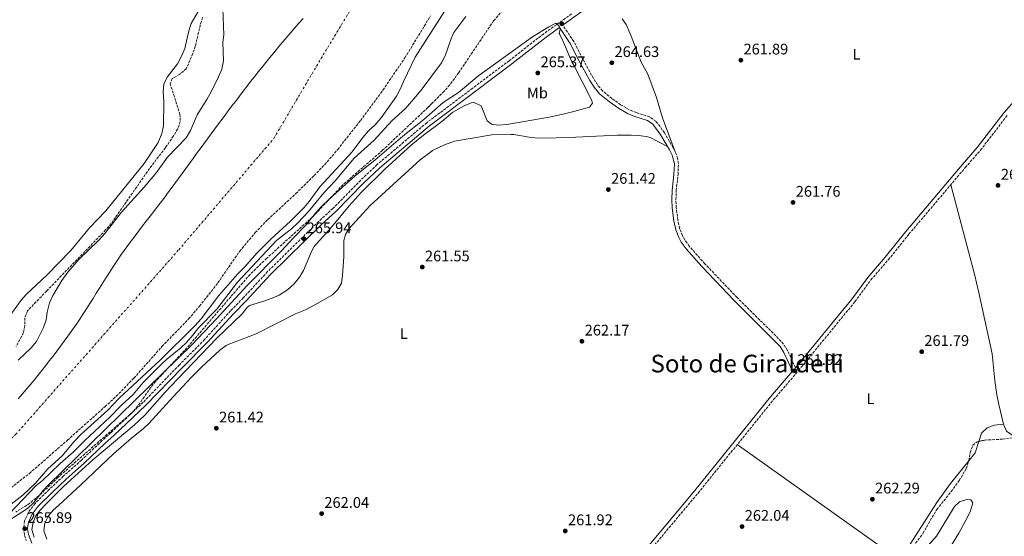
# Model space of a CAD drawing. Units: metres. Extents: x 608379 to 611856, y 4669124 to 4671490.
# Drawn here: x 610375 to 611017, y 4669551 to 4669888 of the extents above; entities that cross this region are included whole.
import ezdxf
from ezdxf.enums import TextEntityAlignment as Align

# ---------------------------------------------------------------- set-up
doc = ezdxf.new("R2010")
doc.units = ezdxf.units.M
doc.header["$MEASUREMENT"] = 0
doc.linetypes.add('DGN Style 3', pattern=[2.435891, 1.739922, -0.695969])
doc.linetypes.add('DGN Style 4', pattern=[2.785615, 1.391938, -0.695969, 0.00174, -0.695969])
for name, color, linetype, lineweight in [('Camino', 7, 'DGN Style 3', 0), ('Cauce permanente', 151, 'Continuous', 13), ('Cauce permanente (área)', 142, 'Continuous', 13), ('Cota de punto acotado terreno', 7, 'Continuous', 0), ('Curva de nivel intermedia', 30, 'Continuous', 0), ('Eje cauce permanente (área)', 70, 'DGN Style 4', 0), ('Etiqueta de uso rústico', 92, 'Continuous', 0), ('Límite de municipio', 7, 'Continuous', 0), ('Línea de cambio de uso (parcela vista)', 92, 'Continuous', 0), ('Margen derecho', 7, 'Continuous', 0), ('Punto acotado terreno (símbolo)', 7, 'Continuous', 0), ('Texto de Área (paraje) menor', 7, 'Continuous', 0), ('Zona arbolada', 92, 'DGN Style 3', 0)]:
    doc.layers.add(name, color=color, linetype=linetype, lineweight=lineweight)
doc.styles.add('Style-Arial', font='arial.ttf')

# ---------------------------------------------------------------- blocks, each defined once
blk = doc.blocks.new('5PATER')
at = {"layer": 'Punto acotado terreno (símbolo)', "linetype": 'Continuous', "lineweight": 0}
h = blk.add_hatch(color=51, dxfattribs=at)
edge = h.paths.add_edge_path()
edge.add_ellipse((0, 0), major_axis=(-0.11, -0.111), ratio=0.999422, start_angle=0, end_angle=360)

msp = doc.modelspace()

# ---------------------------------------------------------------- linework, layer by layer
at = {"layer": 'Camino', "color": 7, "linetype": 'DGN Style 3', "lineweight": 0}
for points in [[(610735.07, 4669891.54, 264.84), (610716.9, 4669878.62, 265.22), (610694.4, 4669861.02, 265.86), (610670.56, 4669843.06, 265.34), (610640.72, 4669820.64, 265.29), (610608.32, 4669793.3, 265.31), (610597.65, 4669783.21, 265.23), (610579.53, 4669764.74, 265.89), (610570.25, 4669756.26, 265.92), (610537.02, 4669723.56, 265.98), (610521.14, 4669706.48, 265.96), (610512.84, 4669698.01, 265.73), (610495.94, 4669679.35, 265.83), (610479.53, 4669662.77, 266.46), (610455.89, 4669638.39, 266.46), (610434.95, 4669618.67, 266.52), (610429.19, 4669613.45, 266.37), (610415.78, 4669600.71, 265.46), (610403.91, 4669590.26, 265.45), (610394.7, 4669581.57, 265.38), (610385.55, 4669572.53, 265.54), (610381.21, 4669566.83, 265.8), (610378.72, 4669561.06, 265.89), (610377.96, 4669556.11, 265.89), (610378.71, 4669551.54, 265.83), (610379.68, 4669548.38, 265.8)], [(610880.93, 4669660.86, 261.92), (610875.79, 4669672.12, 261.92), (610873.17, 4669676.33, 261.91), (610869.76, 4669680.03, 261.88), (610842.88, 4669706.65, 261.85), (610821.9, 4669728.67, 261.92), (610811.71, 4669740.17, 261.92), (610808.81, 4669744.23, 261.92), (610807.25, 4669747.01, 261.92), (610805.45, 4669751.68, 261.92), (610804.26, 4669757.06, 261.89), (610803.27, 4669765.34, 261.8), (610803.05, 4669770.33, 261.74), (610803.21, 4669776.38, 261.74), (610804.41, 4669786.64, 261.92), (610804.69, 4669793.98, 261.92), (610804.08, 4669797.39, 261.98), (610803.12, 4669800.44, 262.05), (610801.28, 4669804.27, 262.49), (610795.54, 4669814.03, 262.74), (610792.72, 4669818.14, 262.73), (610789.89, 4669821.56, 262.68), (610785.84, 4669824.49, 262.55), (610777.16, 4669827.22, 262.62), (610772.64, 4669829.09, 262.62), (610767.01, 4669832.35, 262.68), (610761.33, 4669836.44, 262.81), (610755.14, 4669841.45, 263.13), (610751.93, 4669845.3, 263.16), (610749.28, 4669849.55, 263.18), (610742.18, 4669862.39, 263.44), (610736.48, 4669873.55, 264.02), (610733.79, 4669877.73, 264.56), (610729.28, 4669884.14, 264.99)], [(610771.98, 4669524.81, 261.89), (610817.47, 4669579.28, 261.92), (610866.71, 4669640.16, 261.92), (610882.98, 4669659.15, 261.92), (610919.71, 4669703.99, 261.7), (610930.09, 4669718.14, 262.05), (610941.46, 4669731.37, 261.92), (610954.86, 4669747.98, 262.05), (610991.58, 4669791.38, 262.08), (611001.44, 4669802.69, 261.87), (611019.04, 4669825.54, 261.51)]]:
    msp.add_polyline3d(points, dxfattribs=at)
at = {"layer": 'Cauce permanente', "color": 151, "linetype": 'Continuous', "lineweight": 13}
for points in [[(610652.47, 4669893.55, 259.01), (610633.18, 4669863.3, 259.01), (610625.45, 4669847.58, 259.01), (610623.53, 4669842.84, 259.01), (610620.91, 4669837.89, 259.01), (610611.09, 4669823.71, 259.01), (610607.16, 4669819.31, 259.01), (610602.8, 4669815.28, 259.01), (610599.11, 4669810.9, 259.01), (610592.07, 4669801.6, 259.01), (610571.1, 4669778.81, 259.01), (610564.16, 4669769.28, 259.01), (610560.76, 4669765.39, 259.01), (610551.94, 4669756.53, 259.01), (610539.31, 4669745.04, 259.01), (610530.21, 4669735.76, 259.01), (610522.05, 4669726.47, 259.01), (610517.34, 4669721.86, 259.01), (610505.27, 4669707.93, 259.01), (610493.75, 4669692.85, 259.01), (610489.52, 4669688.19, 259.01), (610466.94, 4669665.77, 259.01), (610440.28, 4669641.17, 259.01), (610433, 4669633.21, 259.01), (610415.32, 4669617.32, 259.01), (610410.92, 4669612.81, 259.01), (610403.16, 4669603.55, 259.01), (610393.85, 4669595.05, 259.01), (610385.47, 4669585.51, 259.01), (610377.67, 4669578.15, 259.01), (610354.85, 4669560.57, 259.01)], [(610374.49, 4669665.77, 258.29), (610382.95, 4669673.97, 258.29), (610386.42, 4669678.1, 258.29), (610391.08, 4669687.24, 258.29), (610392.75, 4669692.13, 258.29), (610393.38, 4669697.19, 258.29), (610394.81, 4669703.25, 258.29), (610396.97, 4669707.93, 258.29), (610402.86, 4669717.8, 258.29), (610406.81, 4669723.15, 258.29), (610414.07, 4669731.43, 258.29), (610426.88, 4669743.81, 258.29), (610431.1, 4669748.55, 258.29), (610441.83, 4669762.39, 258.29), (610456.53, 4669778.64, 258.29), (610464.66, 4669788.25, 258.29), (610471.82, 4669798.11, 258.29), (610483.89, 4669810.77, 258.29), (610486.85, 4669815.5, 258.29), (610491.12, 4669825.66, 258.29), (610497.46, 4669835.86, 258.29), (610500.37, 4669841.23, 258.29), (610504.94, 4669850.45, 258.29), (610507.08, 4669855.53, 258.29), (610508.32, 4669860.86, 258.29), (610507.93, 4669872.94, 258.29), (610508.56, 4669877.92, 258.29), (610507.85, 4669894.83, 258.29)]]:
    msp.add_polyline3d(points, dxfattribs=at)
at = {"layer": 'Cauce permanente (área)', "color": 142, "linetype": 'Continuous', "lineweight": 13}
for points in [[(610354.85, 4669560.57, 259.01), (610377.67, 4669578.15, 259.01), (610385.47, 4669585.51, 259.01), (610393.85, 4669595.05, 259.01), (610403.16, 4669603.55, 259.01), (610410.92, 4669612.81, 259.01), (610415.32, 4669617.32, 259.01), (610433, 4669633.21, 259.01), (610440.28, 4669641.17, 259.01), (610466.94, 4669665.77, 259.01), (610489.52, 4669688.19, 259.01), (610493.75, 4669692.85, 259.01), (610505.27, 4669707.93, 259.01), (610517.34, 4669721.86, 259.01), (610522.05, 4669726.47, 259.01), (610530.21, 4669735.76, 259.01), (610539.31, 4669745.04, 259.01), (610551.94, 4669756.53, 259.01), (610560.76, 4669765.39, 259.01), (610564.16, 4669769.28, 259.01), (610571.1, 4669778.81, 259.01), (610592.07, 4669801.6, 259.01), (610599.11, 4669810.9, 259.01), (610602.8, 4669815.28, 259.01), (610607.16, 4669819.31, 259.01), (610611.09, 4669823.71, 259.01), (610620.91, 4669837.89, 259.01), (610623.53, 4669842.84, 259.01), (610625.45, 4669847.58, 259.01), (610633.18, 4669863.3, 259.01), (610652.47, 4669893.55, 259.01)], [(610374.49, 4669665.77, 258.29), (610382.95, 4669673.97, 258.29), (610386.42, 4669678.1, 258.29), (610391.08, 4669687.24, 258.29), (610392.75, 4669692.13, 258.29), (610393.38, 4669697.19, 258.29), (610394.81, 4669703.25, 258.29), (610396.97, 4669707.93, 258.29), (610402.86, 4669717.8, 258.29), (610406.81, 4669723.15, 258.29), (610414.07, 4669731.43, 258.29), (610426.88, 4669743.81, 258.29), (610431.1, 4669748.55, 258.29), (610441.83, 4669762.39, 258.29), (610456.53, 4669778.64, 258.29), (610464.66, 4669788.25, 258.29), (610471.82, 4669798.11, 258.29), (610483.89, 4669810.77, 258.29), (610486.85, 4669815.5, 258.29), (610491.12, 4669825.66, 258.29), (610497.46, 4669835.86, 258.29), (610500.37, 4669841.23, 258.29), (610504.94, 4669850.45, 258.29), (610507.08, 4669855.53, 258.29), (610508.32, 4669860.86, 258.29), (610507.93, 4669872.94, 258.29), (610508.56, 4669877.92, 258.29), (610507.85, 4669894.83, 258.29)]]:
    msp.add_polyline3d(points, dxfattribs=at)
at = {"layer": 'Curva de nivel intermedia', "color": 30, "linetype": 'Continuous', "lineweight": 0, "flags": 128}
for points, elevation in [([(610493.35, 4669895.62), (610487.29, 4669885.2), (610485.71, 4669880.46), (610483.1, 4669869.1), (610481.19, 4669864.36), (610478.37, 4669859.01), (610471.54, 4669850.34), (610469.49, 4669845.78), (610468.97, 4669840.77), (610469.34, 4669834.34), (610469.17, 4669818.53), (610468.13, 4669813.64), (610465.74, 4669807.66), (610456.59, 4669794.12), (610431.57, 4669763.19), (610421.05, 4669752.02), (610408.87, 4669737.25), (610393.4, 4669721.58), (610379.78, 4669708.65), (610376.48, 4669704.89), (610362.19, 4669685.33)], 260), ([(610368.87, 4669565.98), (610386.14, 4669584.21), (610390.07, 4669587.3), (610401.82, 4669598.61), (610410.33, 4669605.92), (610417.85, 4669613.61), (610434.2, 4669628.63), (610441.6, 4669636.3), (610449.46, 4669643.58), (610455.87, 4669651.26), (610467.68, 4669663.06), (610471.35, 4669666.45), (610480.48, 4669673.83), (610484.1, 4669677.28), (610488.38, 4669682.11), (610492.05, 4669686.88), (610503.86, 4669699.19), (610517.29, 4669716.76), (610542.88, 4669743.95), (610552.49, 4669751.42), (610556.76, 4669755.27), (610563.73, 4669762.8), (610573.61, 4669774.88), (610581.13, 4669782.81), (610593.43, 4669797.42), (610606.36, 4669809.22), (610617.97, 4669821.94), (610626.86, 4669829.8), (610633.58, 4669837.62), (610637.81, 4669842.68), (610650.39, 4669859.69), (610652.64, 4669864.15), (610656.34, 4669874.79), (610658.43, 4669879.35), (610666.07, 4669889.76)], 260), ([(610384.86, 4669550.42), (610383.35, 4669555.57), (610384.03, 4669559.18), (610385.8, 4669564.14), (610388.72, 4669568.2), (610392.43, 4669572.1), (610404, 4669583.48), (610423.19, 4669600.95), (610450, 4669623.5), (610457.02, 4669629.96), (610470.28, 4669644.93), (610478.47, 4669653.61), (610503.98, 4669680.22), (610520.37, 4669696.12), (610523.51, 4669700.02), (610525.22, 4669701.54), (610534.52, 4669704.24), (610539.99, 4669706.22), (610544.52, 4669708.33), (610549.87, 4669711.65), (610554.28, 4669715.72), (610557.85, 4669720.02), (610560.45, 4669724.39), (610564.9, 4669735.22), (610567.22, 4669739.67), (610578.7, 4669752.58), (610590.12, 4669766.48), (610597.97, 4669775.1), (610613.4, 4669790.36), (610630.61, 4669805.93), (610638.48, 4669812.61), (610650.49, 4669821.39), (610657.64, 4669827.42), (610665.01, 4669831.57), (610669.73, 4669833.48), (610671.64, 4669833.89), (610676.13, 4669831.65), (610680.02, 4669821.9), (610682.96, 4669819.75), (610687.49, 4669819.08), (610692.87, 4669819.43), (610720.54, 4669824.19), (610730.48, 4669826.39), (610736.47, 4669827.98), (610746.76, 4669830.7), (610748.79, 4669833.28), (610748.08, 4669835.58), (610736.47, 4669858.09), (610735.32, 4669860.33), (610729.63, 4669873.66), (610727.34, 4669878.1), (610727.07, 4669878.73), (610727.55, 4669881.57), (610727.01, 4669883.57), (610724.7, 4669885.51), (610720.25, 4669883.21), (610709.68, 4669876.68), (610674.71, 4669851.44), (610661.35, 4669840.28), (610651.47, 4669833.88), (610638.79, 4669822.62), (610625.01, 4669811.88), (610606.9, 4669796.28), (610594.12, 4669785.94), (610581.69, 4669774.99), (610573.28, 4669767.15), (610569.33, 4669762.87), (610561.63, 4669753.6), (610553.6, 4669745.48), (610545.86, 4669736.82), (610523.72, 4669714.61), (610503.46, 4669692.49), (610487.58, 4669675.83), (610394.15, 4669584.7), (610390.83, 4669580.96), (610384.63, 4669573.06), (610380.59, 4669569.19), (610361.51, 4669557.09)], 265), ([(610978.52, 4669538.49), (610987.32, 4669553.08), (610992.9, 4669563.13), (610995.03, 4669567.76), (610996.4, 4669572.92), (610995.19, 4669574.88), (610992.63, 4669575.03), (610987.89, 4669573.57), (610984.52, 4669570.48), (610972.85, 4669551.25), (610965.41, 4669542.93)], 260)]:
    msp.add_lwpolyline(points, dxfattribs=dict(at, elevation=elevation))
at = {"layer": 'Eje cauce permanente (área)', "color": 70, "linetype": 'DGN Style 4', "lineweight": 0, "extrusion": (0.000197401, -0.000146845, 1), "elevation": -306.59, "flags": 128}
msp.add_lwpolyline([(610734.76, 4670072.12), (610778.38, 4670104.08), (610830.62, 4670134.53), (610881.33, 4670152.79), (610916.46, 4670158.25), (610965.66, 4670156.73), (611003.19, 4670150.64), (611039.71, 4670132.37), (611123.39, 4670065.9), (611246.78, 4669976.75), (611309.54, 4669932.31), (611356.2, 4669892.22), (611385.11, 4669861.78), (611422.5, 4669816.94), (611446.84, 4669772.79), (611459.01, 4669736.77), (611467.13, 4669694.65), (611466.11, 4669656.6), (611460.53, 4669635.17), (611440.25, 4669593.56), (611414.38, 4669560.08), (611335.26, 4669489.55), (611289.86, 4669456.35)], dxfattribs=at)
at = {"layer": 'Eje cauce permanente (área)', "color": 70, "linetype": 'DGN Style 4', "lineweight": 0}
msp.add_polyline3d([(609656.66, 4669704.74, 266.11), (609808.1, 4669642.15, 259.45), (609897.36, 4669585.83, 259.35), (609977.18, 4669535.33, 259.32), (610020.8, 4669513.51, 259.32), (610059.85, 4669503.87, 259.32), (610096.37, 4669499.81, 259.32), (610134.41, 4669502.85, 259.32), (610182.73, 4669509.47, 259.19), (610228.37, 4669523.68, 259.15), (610277.06, 4669543.97, 259.14), (610330.32, 4669576.95, 258.68), (610372.92, 4669617.54, 258.65), (610479.16, 4669737.83, 258.67), (610541.04, 4669810.38, 258.68), (610571.73, 4669862.31, 258.68), (610602.16, 4669912.55, 258.69), (610630.05, 4669954.66, 258.62), (610664.54, 4669996.26, 258.64), (610698.81, 4670035.07, 258.69), (610734.82, 4670072.11, 258.66)], dxfattribs=at)
at = {"layer": 'Límite de municipio', "color": 7, "linetype": 'Continuous', "lineweight": 0}
for points in [[(610560.1, 4669888.47, 258.57), (610557.46, 4669885.47, 258.56), (610554.83, 4669882.46, 258.55), (610552.21, 4669879.43, 258.54), (610549.6, 4669876.4, 258.53), (610547, 4669873.36, 258.52), (610544.42, 4669870.3, 258.51), (610541.85, 4669867.23, 258.49), (610540.96, 4669866.15, 258.49), (610538.41, 4669863.06, 258.47), (610535.89, 4669859.96, 258.46), (610533.39, 4669856.84, 258.45), (610530.9, 4669853.71, 258.44), (610528.42, 4669850.57, 258.44), (610525.96, 4669847.41, 258.43), (610523.51, 4669844.25, 258.43), (610521.07, 4669841.08, 258.42), (610518.64, 4669837.91, 258.42), (610516.21, 4669834.73, 258.41), (610513.79, 4669831.54, 258.41), (610511.37, 4669828.36, 258.41), (610509.75, 4669826.22, 258.41), (610507.35, 4669823.03, 258.41), (610504.96, 4669819.82, 258.41), (610502.58, 4669816.6, 258.4), (610500.21, 4669813.38, 258.39), (610497.84, 4669810.16, 258.39), (610495.48, 4669806.92, 258.39), (610493.13, 4669803.69, 258.39), (610490.78, 4669800.45, 258.39), (610488.43, 4669797.22, 258.4), (610486.08, 4669793.98, 258.4), (610483.73, 4669790.74, 258.41), (610481.37, 4669787.51, 258.41), (610479.01, 4669784.28, 258.41), (610476.64, 4669781.06, 258.41), (610474.27, 4669777.84, 258.41), (610471.89, 4669774.63, 258.41), (610470.19, 4669772.36, 258.41), (610467.77, 4669769.17, 258.42), (610465.34, 4669766, 258.42), (610462.89, 4669762.83, 258.42), (610460.44, 4669759.67, 258.42), (610457.99, 4669756.5, 258.43), (610455.55, 4669753.34, 258.43), (610453.11, 4669750.17, 258.43), (610450.69, 4669746.98, 258.43), (610448.28, 4669743.79, 258.43), (610445.9, 4669740.57, 258.43), (610443.55, 4669737.33, 258.43), (610441.24, 4669734.07, 258.44), (610440.52, 4669733.05, 258.44), (610438.27, 4669729.74, 258.44), (610436.06, 4669726.41, 258.45), (610433.89, 4669723.05, 258.46), (610431.74, 4669719.67, 258.47), (610429.61, 4669716.28, 258.47), (610427.5, 4669712.89, 258.48), (610425.39, 4669709.48, 258.49), (610423.28, 4669706.08, 258.49), (610421.16, 4669702.69, 258.5), (610419.01, 4669699.32, 258.49), (610416.84, 4669695.96, 258.49), (610414.63, 4669692.62, 258.48), (610412.39, 4669689.31, 258.47), (610410.08, 4669686.04, 258.46), (610409.08, 4669684.65, 258.46), (610406.74, 4669681.4, 258.46), (610404.38, 4669678.17, 258.46)], [(610404.38, 4669678.17, 258.46), (610402, 4669674.95, 258.46), (610399.61, 4669671.74, 258.45), (610397.2, 4669668.55, 258.45), (610394.77, 4669665.37, 258.45), (610392.32, 4669662.2, 258.46), (610389.85, 4669659.06, 258.47), (610387.36, 4669655.93, 258.47), (610384.84, 4669652.82, 258.48), (610382.3, 4669649.73, 258.47), (610379.73, 4669646.65, 258.47), (610377.14, 4669643.6, 258.47), (610374.53, 4669640.58, 258.47)]]:
    msp.add_polyline3d(points, dxfattribs=at)
at = {"layer": 'Línea de cambio de uso (parcela vista)', "color": 92, "linetype": 'Continuous', "lineweight": 0, "extrusion": (0.002082, -0.001482, 0.999997), "elevation": -5387.58, "flags": 128}
msp.add_lwpolyline([(610933.55, 4669542.19), (610841.12, 4669607.98)], dxfattribs=at)
at = {"layer": 'Línea de cambio de uso (parcela vista)', "color": 92, "linetype": 'Continuous', "lineweight": 0, "extrusion": (0.01295, -0.003981, 0.999908), "elevation": -10414.08, "flags": 128}
msp.add_lwpolyline([(610945.78, 4669608.45), (610943.46, 4669600.91), (610939.27, 4669595.73)], dxfattribs=at)
at = {"layer": 'Línea de cambio de uso (parcela vista)', "color": 92, "linetype": 'Continuous', "lineweight": 0}
for points in [[(610802.52, 4669801.7, 262.19), (610794.19, 4669823.77, 262.13), (610790.33, 4669836.96, 262.19), (610784.76, 4669852.18, 262.19), (610780.48, 4669860.01, 262.06), (610773.89, 4669876.97, 262.06), (610770.59, 4669884.59, 262.89), (610767.93, 4669888.3, 262.89)], [(610393.13, 4669549.16, 262.19), (610391.31, 4669554.58, 262.19), (610391.91, 4669559.54, 262.07), (610394.32, 4669564.37, 261.94), (610397.37, 4669568.16, 261.74), (610400.8, 4669571.25, 261.42), (610415.21, 4669584.61, 261.42), (610436.51, 4669604.77, 261.49), (610448.32, 4669615.06, 261.93), (610456.13, 4669621.33, 261.99), (610459.61, 4669624.53, 262), (610475.42, 4669641.94, 262), (610487.69, 4669654.97, 261.8), (610493.91, 4669661.24, 261.74), (610505.98, 4669672.35, 261.68), (610510, 4669675.35, 261.47), (610511.35, 4669676.01, 261.42), (610529.49, 4669683, 261.36), (610555.26, 4669696.15, 261.49), (610561.59, 4669698.73, 261.61), (610567.82, 4669701.94, 261.61), (610579.36, 4669708.55, 261.61), (610582.7, 4669712.02, 261.61), (610585.17, 4669716.13, 261.61), (610585.79, 4669721.1, 261.61), (610586.77, 4669733.5, 262.06), (610586.57, 4669738.48, 262.5), (610586.67, 4669743.88, 262.63), (610587.75, 4669747.71, 262.69), (610589.93, 4669751.42, 262.95), (610603.54, 4669766.45, 263.2), (610628.93, 4669789.76, 263.17), (610636.43, 4669796.38, 262.89), (610644.09, 4669802.18, 262.82), (610644.44, 4669802.44, 262.82), (610652.21, 4669806.27, 262.57), (610658.82, 4669808.55, 262.38), (610683.01, 4669812.68, 262.44), (610695.76, 4669813.05, 262.57), (610697.45, 4669813.05, 262.57), (610708.73, 4669810.98, 262.31), (610713.71, 4669810.52, 262.21), (610736.47, 4669811.07, 261.71), (610737.77, 4669811.1, 261.68), (610764.86, 4669812.48, 261.74), (610773.8, 4669812.56, 261.74), (610778.66, 4669812.25, 261.74), (610783.69, 4669811.74, 261.87), (610786.26, 4669810.9, 262), (610797.65, 4669805.17, 262.55)], [(611016.44, 4669624.12, 262.08), (611013.34, 4669637.03, 262.1), (611012.14, 4669643.31, 262.05), (611010.83, 4669652.58, 261.73), (611009.12, 4669669.93, 261.79), (611000.62, 4669708.88, 261.64), (610997.5, 4669721.85, 261.66), (610982.05, 4669780.12, 262.07)], [(611016.44, 4669624.12, 262.08), (611010.37, 4669623.47, 262.14), (611005.83, 4669621.7, 262.14), (611002.08, 4669618.35, 262.14), (611000.41, 4669612.91, 262.14)], [(611043.43, 4669619.78, 261.94), (611036.63, 4669618.41, 262.05), (611024.82, 4669616.93, 262.05), (611021.86, 4669617.31, 262.05), (611018.53, 4669619.52, 262.05), (611016.44, 4669624.12, 262.08)], [(610993.89, 4669600.19, 262.17), (610981.92, 4669585.39, 262.27), (610973.09, 4669573, 262.52), (610949.04, 4669535.83, 262.46)]]:
    msp.add_polyline3d(points, dxfattribs=at)
at = {"layer": 'Margen derecho', "color": 7, "linetype": 'Continuous', "lineweight": 0}
for points in [[(611018.96, 4669986.96, 264.81), (611015.05, 4669989.13, 264.87), (611010.71, 4669990.19, 264.9), (611005.62, 4669990.75, 264.95), (610993.67, 4669990.91, 264.99), (610974.57, 4669989.9, 265.3), (610930.62, 4669985.95, 265.61), (610919.61, 4669985.75, 265.61), (610899.6, 4669986.55, 265.93), (610887.8, 4669986.55, 265.84), (610876.56, 4669985.16, 265.73), (610872.39, 4669984.14, 265.73), (610868.93, 4669982.51, 265.76), (610866.28, 4669980.82, 265.76), (610832.45, 4669955.52, 265.89), (610768.29, 4669912.03, 265.49), (610736.63, 4669889.37, 264.84), (610729.28, 4669884.14, 264.99)], [(610769.93, 4669526.52, 261.89), (610815.4, 4669580.98, 261.92), (610864.66, 4669641.87, 261.92), (610879.01, 4669658.62, 261.92), (610873.43, 4669670.85, 261.92), (610871.03, 4669674.7, 261.91), (610840.97, 4669704.77, 261.85), (610819.93, 4669726.86, 261.92), (610809.62, 4669738.5, 261.92), (610806.55, 4669742.79, 261.92), (610804.83, 4669745.87, 261.92), (610802.89, 4669750.9, 261.92), (610801.62, 4669756.61, 261.89), (610800.61, 4669765.12, 261.8), (610800.37, 4669770.31, 261.74), (610800.55, 4669776.57, 261.74), (610801.74, 4669786.85, 261.92), (610802.01, 4669793.8, 261.92), (610800.63, 4669799.46, 262.05), (610798.92, 4669803.01, 262.49), (610793.28, 4669812.59, 262.74), (610788.05, 4669819.59, 262.68), (610784.62, 4669822.07, 262.55), (610776.25, 4669824.71, 262.62), (610771.46, 4669826.69, 262.62), (610765.56, 4669830.11, 262.68), (610759.71, 4669834.32, 262.81), (610753.26, 4669839.54, 263.13), (610749.76, 4669843.73, 263.16), (610746.97, 4669848.2, 263.18), (610739.82, 4669861.13, 263.44), (610734.16, 4669872.21, 264.02), (610731.57, 4669876.23, 264.56), (610727.1, 4669882.59, 264.99), (610718.5, 4669876.47, 265.22), (610696.03, 4669858.9, 265.86), (610672.17, 4669840.92, 265.34), (610642.39, 4669818.54, 265.29), (610610.1, 4669791.3, 265.31), (610599.52, 4669781.3, 265.23), (610581.39, 4669762.81, 265.89), (610572.09, 4669754.32, 265.92), (610538.94, 4669721.69, 265.98), (610523.07, 4669704.63, 265.96), (610514.79, 4669696.17, 265.73), (610497.88, 4669677.51, 265.83), (610481.44, 4669660.89, 266.46), (610457.77, 4669636.48, 266.46), (610436.77, 4669616.7, 266.52), (610431, 4669611.48, 266.37), (610417.58, 4669598.73, 265.46), (610405.72, 4669588.28, 265.45), (610396.56, 4669579.64, 265.38), (610387.56, 4669570.76, 265.54), (610383.53, 4669565.47, 265.8), (610381.31, 4669560.32, 265.89), (610380.67, 4669556.12, 265.89), (610381.32, 4669552.15, 265.83), (610383.42, 4669546.58, 265.8)], [(610880.93, 4669660.86, 261.92), (610917.6, 4669705.63, 261.7), (610928, 4669719.81, 262.05), (610939.4, 4669733.08, 261.92), (610952.8, 4669749.69, 262.05), (610989.55, 4669793.12, 262.08), (610999.36, 4669804.38, 261.87), (611016.97, 4669827.23, 261.51), (611030.12, 4669842.33, 261.23)]]:
    msp.add_polyline3d(points, dxfattribs=at)
at = {"layer": 'Zona arbolada', "color": 92, "linetype": 'DGN Style 3', "lineweight": 0}
for points in [[(610362.12, 4669576.71, 271.23), (610381.87, 4669592.05, 271.12), (610406.53, 4669613.7, 271.1), (610431.06, 4669635.53, 270.34), (610438.37, 4669642.35, 270.06), (610449.91, 4669654.12, 269.58), (610468.15, 4669674.75, 268.56), (610485.53, 4669692.71, 268.06), (610492.71, 4669701.04, 268), (610504.61, 4669716.31, 268.05), (610518.82, 4669736.87, 268.3), (610528.96, 4669748.99, 268.3), (610537.11, 4669757.46, 268.3), (610555.43, 4669774.46, 268.54), (610567.32, 4669786.13, 268.84), (610574.23, 4669793.36, 269.03), (610582.68, 4669803.14, 269.05), (610597.5, 4669822.04, 268.53), (610612.16, 4669841.9, 267.77), (610626.41, 4669862.84, 267.92), (610643.24, 4669890.38, 267.54)], [(610362.12, 4669576.71, 271.23), (610381.87, 4669592.05, 271.12), (610406.53, 4669613.7, 271.1), (610431.06, 4669635.53, 270.34), (610438.37, 4669642.35, 270.06), (610449.91, 4669654.12, 269.58), (610468.15, 4669674.75, 268.56), (610485.53, 4669692.71, 268.06), (610492.71, 4669701.04, 268), (610504.61, 4669716.31, 268.05), (610518.82, 4669736.87, 268.3), (610528.96, 4669748.99, 268.3), (610537.11, 4669757.46, 268.3), (610555.43, 4669774.46, 268.54), (610567.32, 4669786.13, 268.84), (610574.23, 4669793.36, 269.03), (610582.68, 4669803.14, 269.05), (610597.5, 4669822.04, 268.53), (610612.16, 4669841.9, 267.77), (610626.41, 4669862.84, 267.92), (610643.24, 4669890.38, 267.54)], [(610690.1, 4669893.97, 271.18), (610684.23, 4669887.01, 271.23), (610661.59, 4669853.28, 271.36), (610655.65, 4669845.23, 271.35), (610652.04, 4669841.1, 271.36), (610641.4, 4669830.52, 271.43), (610611.88, 4669802.64, 271.36), (610585.96, 4669780.08, 270.97), (610566.3, 4669759.21, 270.34), (610536.35, 4669732.18, 269.48), (610525.58, 4669721.74, 269.15), (610513, 4669707.23, 269.05), (610484.45, 4669673.9, 269.96), (610464.06, 4669652.03, 270.34), (610460.91, 4669648.15, 270.47), (610452.28, 4669635.79, 271.06), (610449.05, 4669632, 271.2), (610400.46, 4669589.57, 270.72), (610389.7, 4669579.05, 270.68), (610382.11, 4669572.58, 270.71), (610372.87, 4669566.84, 270.83)], [(610690.1, 4669893.97, 271.18), (610684.23, 4669887.01, 271.23), (610661.59, 4669853.28, 271.36), (610655.65, 4669845.23, 271.35), (610652.04, 4669841.1, 271.36), (610644.09, 4669833.19, 271.41), (610641.4, 4669830.52, 271.43), (610611.88, 4669802.64, 271.36), (610585.96, 4669780.08, 270.97), (610566.3, 4669759.21, 270.34), (610536.35, 4669732.18, 269.48), (610525.58, 4669721.74, 269.15), (610513, 4669707.23, 269.05), (610484.45, 4669673.9, 269.96), (610464.06, 4669652.03, 270.34), (610460.91, 4669648.15, 270.47), (610452.28, 4669635.79, 271.06), (610449.05, 4669632, 271.2), (610400.46, 4669589.57, 270.72), (610389.7, 4669579.05, 270.68), (610382.11, 4669572.58, 270.71), (610372.87, 4669566.84, 270.83)], [(610494.58, 4669889.09, 268.69), (610493.15, 4669884.3, 268.68), (610489.9, 4669870.47, 268.81), (610488.3, 4669865.71, 268.92), (610484.02, 4669855.75, 269.19), (610479.84, 4669852.23, 269.29), (610474.77, 4669849.39, 269.38), (610473.5, 4669846.14, 269.45), (610479.9, 4669826.18, 269.83), (610480.1, 4669821.39, 269.89), (610478.42, 4669816.63, 269.91), (610475.68, 4669811.97, 269.92), (610470.42, 4669804.31, 270.12), (610460.08, 4669790.8, 270.85), (610435.09, 4669754.87, 270.11), (610431.49, 4669750.71, 270.08), (610393, 4669710.92, 270.08), (610380.47, 4669698, 269.7), (610378.77, 4669693.53, 269.72), (610378.78, 4669688.21, 269.77), (610377.9, 4669683.65, 269.83), (610373.11, 4669674.87, 270)], [(610494.58, 4669889.09, 268.69), (610493.15, 4669884.3, 268.68), (610489.9, 4669870.47, 268.81), (610488.3, 4669865.71, 268.92), (610484.02, 4669855.75, 269.19), (610479.84, 4669852.23, 269.29), (610474.77, 4669849.39, 269.38), (610473.5, 4669846.14, 269.45), (610479.9, 4669826.18, 269.83), (610480.1, 4669821.39, 269.89), (610478.42, 4669816.63, 269.91), (610475.68, 4669811.97, 269.92), (610470.42, 4669804.31, 270.12), (610460.08, 4669790.8, 270.85), (610435.09, 4669754.87, 270.11), (610431.49, 4669750.71, 270.08), (610393, 4669710.92, 270.08), (610380.47, 4669698, 269.7), (610378.77, 4669693.53, 269.72), (610378.78, 4669688.21, 269.77), (610377.9, 4669683.65, 269.83), (610373.11, 4669674.87, 270)], [(611000.41, 4669612.91, 269.34), (611004.3, 4669613.77, 269.43), (611015.66, 4669614.38, 269.7), (611030.54, 4669616.13, 269.89), (611037.28, 4669617.39, 269.96), (611041.99, 4669618.99, 270.01), (611043.43, 4669619.78, 270.02)], [(610947.37, 4669531.08, 269.07), (610963.94, 4669552.87, 269.19), (610972.95, 4669568.58, 269.19), (610982.42, 4669580.2, 269.54), (610987.52, 4669587.37, 269.51), (610992.23, 4669595.17, 269.32), (610993.89, 4669600.16, 269.29), (610994.8, 4669605.7, 269.27), (610996.5, 4669610.43, 269.28), (610999.37, 4669612.68, 269.32), (611004.3, 4669613.77, 269.43), (611015.66, 4669614.38, 269.7), (611030.54, 4669616.13, 269.89)], [(610993.89, 4669600.19, 269.29), (610994.8, 4669605.7, 269.27), (610996.5, 4669610.43, 269.28), (610999.37, 4669612.68, 269.32), (611000.41, 4669612.91, 269.34)], [(610902.86, 4669349.69, 268.86), (610904.96, 4669353.6, 268.83), (610911.27, 4669371.21, 268.8), (610912.99, 4669377.37, 268.81), (610918.42, 4669401.61, 268.94), (610925.55, 4669428.84, 269.45), (610927.44, 4669438.67, 269.44), (610929.53, 4669453.52, 269.36), (610932.94, 4669488.47, 269.07), (610934.91, 4669503.42, 269.07), (610936.59, 4669510.94, 269.07), (610938.23, 4669515.68, 269.07), (610940.41, 4669520.18, 269.07), (610947.37, 4669531.08, 269.07), (610963.94, 4669552.87, 269.19), (610972.95, 4669568.58, 269.19), (610982.42, 4669580.2, 269.54), (610987.52, 4669587.37, 269.51), (610992.23, 4669595.17, 269.32), (610993.89, 4669600.16, 269.29), (610993.89, 4669600.19, 269.29)]]:
    msp.add_polyline3d(points, dxfattribs=at)

# ---------------------------------------------------------------- block references
at = {"layer": 'Punto acotado terreno (símbolo)', "color": 7, "linetype": 'Continuous', "lineweight": 0, "xscale": 10, "yscale": 10, "zscale": 10}
for p in [(610728.72, 4669885.1, 264.87), (610761.29, 4669859.69, 264.63), (610845.34, 4669861.37, 261.89), (610713.05, 4669853.05, 265.37), (611012.92, 4669779.76, 261.42), (610758.99, 4669777.07, 261.42), (610879.37, 4669768.64, 261.76), (610560.73, 4669744.85, 265.94), (610637.77, 4669726.53, 261.55), (610741.77, 4669678.19, 262.17), (610963.18, 4669671.4, 261.79), (610880.38, 4669659.01, 261.92), (610503.6, 4669621.5, 261.42), (610931.05, 4669575.23, 262.29), (610572.24, 4669565.87, 262.04), (610378.79, 4669556, 265.89), (610730.93, 4669554.57, 261.92), (610846.11, 4669557.43, 262.04)]:
    msp.add_blockref('5PATER', p, dxfattribs=at)

# ---------------------------------------------------------------- texts
at = {"layer": 'Cota de punto acotado terreno', "color": 7, "linetype": 'Continuous', "lineweight": 0, "style": 'Style-Arial'}
for s, p in [('264.63', (610763.02, 4669863.44, 264.63)), ('261.89', (610847.07, 4669865.12, 261.89)), ('265.37', (610714.85, 4669856.8, 265.37)), ('261.42', (610760.79, 4669780.82, 261.42)), ('261.42', (611014.72, 4669783.51, 261.42)), ('261.76', (610881.11, 4669772.39, 261.76)), ('265.94', (610562.46, 4669748.6, 265.94)), ('261.55', (610639.51, 4669730.28, 261.55)), ('262.17', (610743.57, 4669681.94, 262.17)), ('261.79', (610964.91, 4669675.15, 261.79)), ('261.92', (610882.18, 4669662.76, 261.92)), ('261.42', (610505.4, 4669625.25, 261.42)), ('262.29', (610932.78, 4669578.98, 262.29)), ('262.04', (610573.98, 4669569.62, 262.04)), ('265.89', (610380.52, 4669559.75, 265.89)), ('261.92', (610732.74, 4669558.32, 261.92)), ('262.04', (610847.85, 4669561.18, 262.04))]:
    msp.add_text(s, height=7, dxfattribs=at).set_placement(p)
at = {"layer": 'Etiqueta de uso rústico', "color": 92, "linetype": 'Continuous', "lineweight": 0, "style": 'Style-Arial'}
for s, p in [('L', (610920.69, 4669865.24, 261.67)), ('Mb', (610712.78, 4669840, 265.22)), ('L', (610625.74, 4669683.18, 261.68)), ('L', (610929.72, 4669640.73, 261.97))]:
    msp.add_text(s, height=7, dxfattribs=at).set_placement(p, align=Align.MIDDLE_CENTER)
at = {"layer": 'Texto de Área (paraje) menor', "color": 7, "linetype": 'Continuous', "lineweight": 0, "style": 'Style-Arial'}
msp.add_text('Soto de Giraldelli', height=11.5, dxfattribs=at).set_placement((610849.44, 4669663.64, 261.99), align=Align.MIDDLE_CENTER)

doc.saveas('drawing.dxf')
